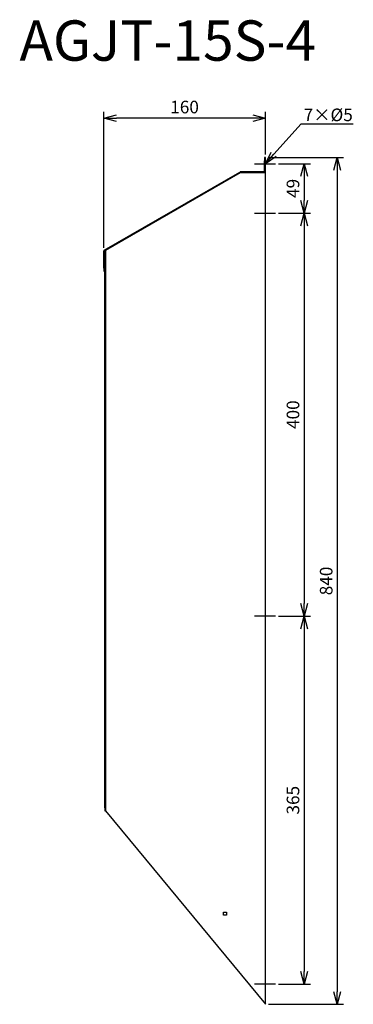
# Model space of a CAD drawing. Units: millimetres. Extents: x 3581 to 3911, y -1318 to -341.
import ezdxf
from ezdxf import colors
from ezdxf.entities.mleader import LeaderData, LeaderLine
from ezdxf.math import Vec2, Vec3

# ---------------------------------------------------------------- set-up
doc = ezdxf.new("R2010")
doc.units = ezdxf.units.MM
for name, color, linetype in [('ETC', 61, 'Continuous'), ('NOTE', 4, 'Continuous'), ('OUTLINE', 3, 'Continuous'), ('SIZE', 30, 'Continuous')]:
    doc.layers.add(name, color=color, linetype=linetype)
doc.styles.get("Standard").update_dxf_attribs({"font": 'romans.shx', "bigfont": 'bigfont.shx'})
doc.dimstyles.new('ISO-25', dxfattribs={"dimtxt": 2.5, "dimasz": 2.5, "dimexe": 1.25, "dimexo": 0.625, "dimtad": 1, "dimdsep": 46, "dimtxsty": 'Standard', "dimcen": 2.5, "dimadec": 0, "dimazin": 0, "dimtfac": 1, "dimtmove": 0, "dimatfit": 3, "dimfxl": 1, "dimarcsym": 0})

# ---------------------------------------------------------------- blocks, each defined once
blk = doc.blocks.new('_OPEN30')
at = {"color": 0, "linetype": 'ByBlock'}
for p, q in [((-1, 0.268), (0, 0)), ((0, 0), (-1, -0.268)), ((0, 0), (-1, 0))]:
    blk.add_line(p, q, dxfattribs=at)
blk = doc.blocks.new('*D26')
at = {"layer": 'Defpoints', "color": 0}
for p in [(3834.35, -483.81), (3834.35, -532.81), (3862.74, -532.81)]:
    blk.add_point(p, dxfattribs=at)
at = {"layer": 'SIZE', "color": 0, "lineweight": -2}
for p, q in [((3837.48, -483.81), (3868.99, -483.81)), ((3862.74, -496.31), (3862.74, -520.31)), ((3837.48, -532.81), (3868.99, -532.81))]:
    blk.add_line(p, q, dxfattribs=at)
at = {"layer": 'SIZE', "color": 0, "lineweight": -2, "xscale": 12.5, "yscale": 12.5, "zscale": 12.5}
for p, rotation in [((3862.74, -483.81), 90), ((3862.74, -532.81), 270)]:
    blk.add_blockref('_OPEN30', p, dxfattribs=dict(at, rotation=rotation))
at = {"layer": 'SIZE', "color": 0, "insert": (3853.36, -508.31), "char_height": 12.5, "attachment_point": 5, "rotation": 90}
blk.add_mtext('49', dxfattribs=at)
blk = doc.blocks.new('_DOTSMALL')
at = {"color": 0, "linetype": 'ByBlock', "const_width": 0.5}
blk.add_lwpolyline([(-0.0625, 0, 1), (0.0625, 0, 1)], format="xyb", close=True, dxfattribs=at)
blk = doc.blocks.new('*D27')
at = {"layer": 'Defpoints', "color": 0}
for p in [(3834.35, -532.81), (3834.35, -932.81), (3862.74, -932.81)]:
    blk.add_point(p, dxfattribs=at)
at = {"layer": 'SIZE', "color": 0, "lineweight": -2}
for p, q in [((3837.48, -532.81), (3868.99, -532.81)), ((3862.74, -545.31), (3862.74, -920.31)), ((3837.48, -932.81), (3868.99, -932.81))]:
    blk.add_line(p, q, dxfattribs=at)
at = {"layer": 'SIZE', "color": 0, "lineweight": -2, "xscale": 12.5, "yscale": 12.5, "zscale": 12.5}
for p, rotation in [((3862.74, -532.81), 90), ((3862.74, -932.81), 270)]:
    blk.add_blockref('_OPEN30', p, dxfattribs=dict(at, rotation=rotation))
at = {"layer": 'SIZE', "color": 0, "insert": (3853.36, -732.81), "char_height": 12.5, "attachment_point": 5, "rotation": 90}
blk.add_mtext('400', dxfattribs=at)
blk = doc.blocks.new('*D28')
at = {"layer": 'Defpoints', "color": 0}
for p in [(3834.35, -932.81), (3834.35, -1297.81), (3862.74, -1297.81)]:
    blk.add_point(p, dxfattribs=at)
at = {"layer": 'SIZE', "color": 0, "lineweight": -2}
for p, q in [((3837.48, -932.81), (3868.99, -932.81)), ((3862.74, -945.31), (3862.74, -1285.31)), ((3837.48, -1297.81), (3868.99, -1297.81))]:
    blk.add_line(p, q, dxfattribs=at)
at = {"layer": 'SIZE', "color": 0, "lineweight": -2, "xscale": 12.5, "yscale": 12.5, "zscale": 12.5}
for p, rotation in [((3862.74, -932.81), 90), ((3862.74, -1297.81), 270)]:
    blk.add_blockref('_OPEN30', p, dxfattribs=dict(at, rotation=rotation))
at = {"layer": 'SIZE', "color": 0, "insert": (3853.36, -1115.31), "char_height": 12.5, "attachment_point": 5, "rotation": 90}
blk.add_mtext('365', dxfattribs=at)
blk = doc.blocks.new('*D29')
at = {"layer": 'Defpoints', "color": 0}
for p in [(3824.35, -477.81), (3824.35, -1317.81), (3895.62, -1317.81)]:
    blk.add_point(p, dxfattribs=at)
at = {"layer": 'SIZE', "color": 0, "lineweight": -2}
for p, q in [((3827.48, -477.81), (3901.87, -477.81)), ((3895.62, -490.31), (3895.62, -1305.31)), ((3827.48, -1317.81), (3901.87, -1317.81))]:
    blk.add_line(p, q, dxfattribs=at)
at = {"layer": 'SIZE', "color": 0, "lineweight": -2, "xscale": 12.5, "yscale": 12.5, "zscale": 12.5}
for p, rotation in [((3895.62, -477.81), 90), ((3895.62, -1317.81), 270)]:
    blk.add_blockref('_OPEN30', p, dxfattribs=dict(at, rotation=rotation))
at = {"layer": 'SIZE', "color": 0, "insert": (3886.24, -897.81), "char_height": 12.5, "attachment_point": 5, "rotation": 90}
blk.add_mtext('840', dxfattribs=at)
blk = doc.blocks.new('*D30')
at = {"layer": 'Defpoints', "color": 0}
for p in [(3664.32, -438.58), (3824.35, -477.81), (3664.32, -570.31)]:
    blk.add_point(p, dxfattribs=at)
at = {"layer": 'SIZE', "color": 0, "lineweight": -2}
for p, q in [((3664.32, -567.19), (3664.32, -432.33)), ((3811.85, -438.58), (3676.82, -438.58)), ((3824.35, -474.69), (3824.35, -432.33))]:
    blk.add_line(p, q, dxfattribs=at)
at = {"layer": 'SIZE', "color": 0, "lineweight": -2, "xscale": 12.5, "yscale": 12.5, "zscale": 12.5, "rotation": 180}
blk.add_blockref('_OPEN30', (3664.32, -438.58), dxfattribs=at)
at = {"layer": 'SIZE', "color": 0, "lineweight": -2, "xscale": 12.5, "yscale": 12.5, "zscale": 12.5}
blk.add_blockref('_OPEN30', (3824.35, -438.58), dxfattribs=at)
at = {"layer": 'SIZE', "color": 0, "insert": (3744.33, -429.2), "char_height": 12.5, "attachment_point": 5}
blk.add_mtext('160', dxfattribs=at)

msp = doc.modelspace()

# ---------------------------------------------------------------- linework, layer by layer
at = {"layer": 'NOTE'}
for p, q in [((3813.55, -483.81), (3834.35, -483.81)), ((3813.55, -532.81), (3834.35, -532.81)), ((3834.35, -932.81), (3813.55, -932.81)), ((3834.35, -1297.81), (3813.55, -1297.81))]:
    msp.add_line(p, q, dxfattribs=at)
at = {"layer": 'OUTLINE'}
for p, q in [((3824.35, -477.81), (3823.55, -477.81)), ((3823.55, -477.81), (3823.55, -480.81)), ((3824.35, -480.81), (3824.35, -477.81)), ((3823.55, -480.81), (3824.35, -480.81)), ((3823.55, -492.01), (3823.55, -480.81)), ((3824.35, -492.81), (3824.35, -480.81)), ((3664.72, -569.62), (3798.95, -492.12)), ((3799.35, -492.81), (3665.95, -569.83)), ((3798.95, -492.12), (3799.35, -492.81)), ((3823.55, -492.01), (3799.35, -492.01)), ((3799.35, -492.81), (3799.35, -492.01)), ((3824.35, -492.81), (3799.35, -492.81)), ((3824.35, -1317.81), (3824.35, -492.81)), ((3664.32, -570.31), (3665.12, -570.31)), ((3664.32, -587.31), (3664.32, -570.31)), ((3665.12, -570.31), (3664.72, -569.62)), ((3665.95, -569.83), (3665.12, -570.31)), ((3665.12, -570.31), (3665.12, -587.31)), ((3665.15, -571.83), (3665.15, -574.83)), ((3665.95, -571.83), (3665.15, -571.83)), ((3665.15, -1122.83), (3665.15, -574.83)), ((3665.15, -574.83), (3665.95, -574.83)), ((3665.95, -569.83), (3665.95, -1125.83)), ((3664.32, -587.31), (3664.32, -590.31)), ((3665.12, -587.31), (3664.32, -587.31)), ((3664.32, -590.31), (3665.12, -590.31)), ((3665.12, -590.31), (3665.12, -587.31)), ((3665.15, -1122.83), (3665.15, -1125.83)), ((3665.95, -1122.83), (3665.15, -1122.83)), ((3665.15, -1125.83), (3665.95, -1125.83)), ((3665.95, -1125.83), (3824.35, -1317.81)), ((3782.85, -1229.31), (3782.85, -1226.31)), ((3782.85, -1226.31), (3785.85, -1226.31)), ((3785.85, -1229.31), (3782.85, -1229.31)), ((3785.85, -1226.31), (3785.85, -1229.31))]:
    msp.add_line(p, q, dxfattribs=at)

# ---------------------------------------------------------------- texts
at = {"layer": 'ETC', "insert": (3580.75, -341.64), "char_height": 40, "width": 598.946, "attachment_point": 1}
msp.add_mtext('AGJT-15S-4', dxfattribs=at)

# ---------------------------------------------------------------- dimensions: what is measured, and where the dimension line sits
at = {"layer": 'SIZE'}
dim = msp.add_linear_dim(base=(3664.32, -438.58), p1=(3824.35, -477.81), p2=(3664.32, -570.31), dimstyle='ISO-25', override={"dimscale": 5, "dimdec": 1, "dimrnd": 0.5, "dimblk": 'OPEN30', "dimtdec": 1, "dimldrblk": 'DOTSMALL', "dimarcsym": 1}, dxfattribs=at)
dim.commit()
dim.dimension.update_dxf_attribs({"geometry": '*D30', "text_midpoint": (3744.33, -429.2)})
for base, p1, p2, picture, middle in [((3895.62, -1317.81), (3824.35, -477.81), (3824.35, -1317.81), '*D29', (3886.24, -897.81)), ((3862.74, -532.81), (3834.35, -483.81), (3834.35, -532.81), '*D26', (3853.36, -508.31)), ((3862.74, -932.81), (3834.35, -532.81), (3834.35, -932.81), '*D27', (3853.36, -732.81)), ((3862.74, -1297.81), (3834.35, -932.81), (3834.35, -1297.81), '*D28', (3853.36, -1115.31))]:
    dim = msp.add_linear_dim(base=base, p1=p1, p2=p2, angle=90, dimstyle='ISO-25', override={"dimscale": 5, "dimdec": 1, "dimrnd": 0.5, "dimblk": 'OPEN30', "dimtdec": 1, "dimldrblk": 'DOTSMALL', "dimarcsym": 1}, dxfattribs=at)
    dim.commit()
    dim.dimension.update_dxf_attribs({"geometry": picture, "text_midpoint": middle})

# ---------------------------------------------------------------- leaders
at = {"layer": 'NOTE'}
ml = msp.add_multileader_mtext('Standard', dxfattribs=at)
ml.set_content('7×%%C5', color=256)
ml.set_leader_properties()
ml.set_arrow_properties(name='OPEN30')
ml.build(insert=Vec2(0, 0))
ml.multileader.update_dxf_attribs({"text_left_attachment_type": 6, "text_right_attachment_type": 6, "dogleg_length": 0.36, "arrow_head_size": 12.5})
ctx = ml.context
ctx.base_point, ctx.char_height, ctx.arrow_head_size, ctx.plane_origin = Vec3(3860.36, -444.1), 12.5, 12.5, Vec3(3824.35, -483.81)
ctx.left_attachment, ctx.right_attachment = 6, 6
notes = []
notes.append((ctx, [(0, (1, 1, 0), (3860, -444.1), (1, 0), 0.36, [(0, [(3824.35, -483.81)], 0, [])])]))
ctx.mtext.insert, ctx.mtext.flow_direction = Vec3(3862.36, -429.1), 5
for ctx, leaders in notes:
    for number, flags, end, landing, length, lines in leaders:
        leader = LeaderData()
        leader.index, (leader.has_last_leader_line, leader.has_dogleg_vector, leader.attachment_direction) = number, flags
        leader.last_leader_point, leader.dogleg_vector, leader.dogleg_length = Vec3(end), Vec3(landing), length
        for number, points, colour, breaks in lines:
            line = LeaderLine()
            line.index, line.vertices, line.color, line.breaks = number, Vec3.list(points), colors.encode_raw_color(colour), breaks
            leader.lines.append(line)
        ctx.leaders.append(leader)

doc.saveas('drawing.dxf')
